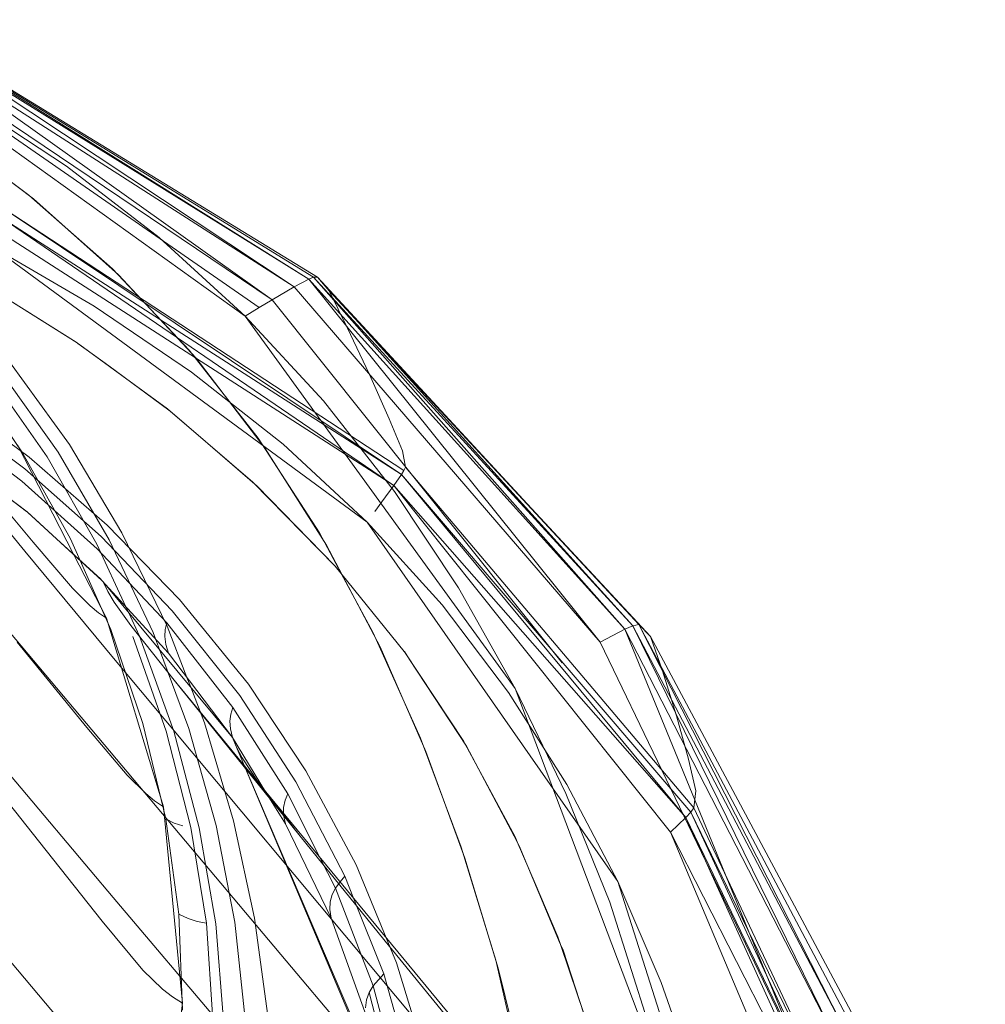
# Model space of a CAD drawing. Units: inches. Extents: x 2.7 to 22.5, y 2.2 to 21.7.
# Drawn here: x 4.3 to 4.9, y 19.5 to 20.1 of the extents above; entities that cross this region are included whole.
import ezdxf

# ---------------------------------------------------------------- set-up
doc = ezdxf.new("R2010")
doc.units = ezdxf.units.IN
doc.header["$MEASUREMENT"] = 0
doc.layers.get('0').update_dxf_attribs({"true_color": 0x5890e1})

# ---------------------------------------------------------------- blocks, each defined once
blk = doc.blocks.new('A$C5070547D')
at = {"color": 0, "linetype": 'Continuous', "lineweight": 0}
for p, q in [((-138.06282, 215.46327), (-137.82529, 215.30595)), ((-138.06282, 215.46327), (-137.81674, 215.31053)), ((-138.06154, 215.46383), (-137.81674, 215.31053)), ((-138.06154, 215.46383), (-137.81386, 215.31157)), ((-138.06035, 215.4637), (-137.81162, 215.31173)), ((-138.06615, 215.4602), (-137.8383, 215.29831)), ((-138.06615, 215.4602), (-137.82529, 215.30595)), ((-138.07384, 215.45163), (-137.84609, 215.29365)), ((-138.07097, 215.45491), (-137.8383, 215.29831)), ((-138.07689, 215.44809), (-137.85437, 215.28868)), ((-137.95992, 215.37727), (-138.01743, 215.41505)), ((-137.98215, 215.36018), (-138.03458, 215.39909)), ((-137.97946, 215.358), (-138.03316, 215.39811)), ((-137.90526, 215.33503), (-137.95992, 215.37727)), ((-137.93283, 215.31657), (-137.98215, 215.36018)), ((-137.9292, 215.31303), (-137.97946, 215.358)), ((-137.99791, 215.34648), (-137.76183, 215.19496)), ((-137.99791, 215.34648), (-137.7664, 215.18852)), ((-137.99631, 215.35158), (-137.76045, 215.19732)), ((-137.99631, 215.35158), (-137.76183, 215.19496)), ((-138.00052, 215.33899), (-137.7664, 215.18852)), ((-137.85437, 215.28868), (-137.90526, 215.33503)), ((-137.94359, 215.29457), (-138.00377, 215.32959)), ((-138.00377, 215.32959), (-137.78229, 215.16691)), ((-137.88748, 215.26855), (-137.93283, 215.31657)), ((-137.88336, 215.26372), (-137.9292, 215.31303)), ((-137.81386, 215.31157), (-137.81674, 215.31053)), ((-137.81162, 215.31173), (-137.81386, 215.31157)), ((-137.81386, 215.31157), (-137.62987, 215.10357)), ((-137.81386, 215.31157), (-137.62514, 215.10553)), ((-137.81162, 215.31173), (-137.68516, 215.17499)), ((-137.80473, 215.30354), (-137.81162, 215.31173)), ((-137.81162, 215.31173), (-137.62514, 215.10553)), ((-137.95421, 215.27319), (-138.0109, 215.30868)), ((-137.95373, 215.27284), (-138.0109, 215.30868)), ((-137.82529, 215.30595), (-137.8383, 215.29831)), ((-137.81674, 215.31053), (-137.82529, 215.30595)), ((-137.82529, 215.30595), (-137.64449, 215.09599)), ((-137.81674, 215.31053), (-137.64449, 215.09599)), ((-137.81674, 215.31053), (-137.62987, 215.10357)), ((-137.80473, 215.30354), (-137.61475, 215.09929)), ((-137.79405, 215.28196), (-137.80473, 215.30354)), ((-137.80473, 215.30354), (-137.62169, 215.10635)), ((-137.88599, 215.25554), (-137.94359, 215.29457)), ((-137.8383, 215.29831), (-137.84609, 215.29365)), ((-137.8383, 215.29831), (-137.66698, 215.08365)), ((-137.84609, 215.29365), (-137.85437, 215.28868)), ((-137.85437, 215.28868), (-137.69466, 215.06848)), ((-137.80795, 215.23851), (-137.85437, 215.28868)), ((-137.78087, 215.25407), (-137.79405, 215.28196)), ((-137.90025, 215.23375), (-137.95421, 215.27319)), ((-137.95322, 215.27252), (-137.95373, 215.27284)), ((-137.93501, 215.25916), (-137.95322, 215.27252)), ((-137.84673, 215.2164), (-137.88748, 215.26855)), ((-137.95825, 215.21278), (-137.99368, 215.26156)), ((-137.89941, 215.23303), (-137.93501, 215.25916)), ((-137.8425, 215.21039), (-137.88336, 215.26372)), ((-137.98596, 215.20781), (-138.01856, 215.25545)), ((-137.97145, 215.20538), (-138.00522, 215.25357)), ((-137.96494, 215.20828), (-137.99948, 215.25676)), ((-137.83189, 215.21287), (-137.88599, 215.25554)), ((-137.76914, 215.22792), (-137.78087, 215.25407)), ((-137.98203, 215.20527), (-138.03087, 215.24147)), ((-137.76601, 215.18486), (-137.80795, 215.23851)), ((-137.9846, 215.1983), (-138.03259, 215.23437)), ((-137.87773, 215.21446), (-137.90025, 215.23375)), ((-137.89838, 215.23227), (-137.89941, 215.23303)), ((-137.87634, 215.21327), (-137.89838, 215.23227)), ((-137.98639, 215.19105), (-138.03391, 215.22714)), ((-137.76134, 215.20906), (-137.76914, 215.22792)), ((-137.95558, 215.14759), (-137.98888, 215.21246)), ((-137.92716, 215.16055), (-137.95825, 215.21278)), ((-137.87636, 215.21329), (-137.87773, 215.21446)), ((-137.84972, 215.19049), (-137.87636, 215.21329)), ((-137.84863, 215.18938), (-137.87634, 215.21327)), ((-137.81049, 215.16052), (-137.84673, 215.2164)), ((-137.78229, 215.16691), (-137.83189, 215.21287)), ((-137.9833, 215.17287), (-138.03107, 215.20942)), ((-137.98358, 215.17312), (-138.03107, 215.20942)), ((-137.95758, 215.157), (-137.98596, 215.20781)), ((-137.93466, 215.15642), (-137.96494, 215.20828)), ((-137.80626, 215.15327), (-137.8425, 215.21039)), ((-137.75964, 215.1994), (-137.76134, 215.20906)), ((-137.93594, 215.16514), (-137.98203, 215.20527)), ((-137.94193, 215.1539), (-137.97145, 215.20538)), ((-137.97975, 215.15494), (-138.01443, 215.19669)), ((-137.93942, 215.15828), (-137.9846, 215.1983)), ((-137.7664, 215.18852), (-137.76183, 215.19496)), ((-137.76183, 215.19496), (-137.76045, 215.19732)), ((-137.76183, 215.19496), (-137.59096, 214.99534)), ((-137.76183, 215.19496), (-137.59383, 214.99231)), ((-137.76045, 215.19732), (-137.75964, 215.1994)), ((-137.75964, 215.1994), (-137.58902, 214.99788)), ((-137.94186, 215.15109), (-137.98639, 215.19105)), ((-137.80112, 215.14091), (-137.84972, 215.19049)), ((-137.84737, 215.18829), (-137.84863, 215.18938)), ((-137.80112, 215.14091), (-137.84737, 215.18829)), ((-137.77348, 215.17891), (-137.7664, 215.18852)), ((-137.7664, 215.18852), (-137.59383, 214.99231)), ((-137.7664, 215.18852), (-137.60295, 214.98366)), ((-137.7283, 215.12806), (-137.76601, 215.18486)), ((-137.93228, 214.94501), (-138.12929, 215.17822)), ((-137.93228, 214.94501), (-138.12929, 215.17822)), ((-138.01129, 215.18213), (-137.98467, 215.14964)), ((-137.98467, 215.14964), (-138.01129, 215.18213)), ((-137.77774, 215.17312), (-137.77348, 215.17891)), ((-137.9833, 215.17287), (-137.98358, 215.17312)), ((-137.98276, 215.17245), (-137.9833, 215.17287)), ((-137.9833, 215.17287), (-137.9833, 215.17287)), ((-137.96595, 215.15704), (-137.9833, 215.17287)), ((-137.96596, 215.15706), (-137.98276, 215.17245)), ((-137.68516, 215.17499), (-137.62169, 215.10635)), ((-137.73789, 215.11798), (-137.78229, 215.16691)), ((-137.78229, 215.16691), (-137.63411, 214.9545)), ((-137.89314, 215.12121), (-137.93594, 215.16514)), ((-137.90042, 215.1053), (-137.92716, 215.16055)), ((-137.7975, 215.13644), (-137.81049, 215.16052)), ((-137.95642, 215.12776), (-137.97975, 215.15494)), ((-137.96592, 215.15702), (-137.96596, 215.15706)), ((-137.93973, 215.13313), (-137.96595, 215.15704)), ((-137.93901, 215.13235), (-137.96592, 215.15702)), ((-137.95188, 215.14421), (-137.95758, 215.157)), ((-137.89749, 215.11445), (-137.93942, 215.15828)), ((-137.90878, 215.10161), (-137.93466, 215.15642)), ((-137.98023, 214.98315), (-138.11446, 215.15225)), ((-137.98467, 215.14964), (-137.93126, 215.08525)), ((-137.93126, 215.08525), (-137.98467, 215.14964)), ((-137.92482, 215.11687), (-137.94193, 215.1539)), ((-137.90071, 215.10733), (-137.94186, 215.15109)), ((-137.77461, 215.0932), (-137.80626, 215.15327)), ((-137.83009, 214.90753), (-138.02829, 215.14287)), ((-137.95553, 215.14749), (-137.95558, 215.14759)), ((-137.93634, 215.11011), (-137.95553, 215.14749)), ((-137.95183, 215.1441), (-137.95188, 215.14421)), ((-137.93366, 215.10335), (-137.95183, 215.1441)), ((-137.76031, 215.09039), (-137.80112, 215.14091)), ((-137.76036, 215.09047), (-137.80112, 215.14091)), ((-137.93901, 215.13235), (-137.93973, 215.13313)), ((-137.93823, 215.13164), (-137.93901, 215.13235)), ((-137.93901, 215.13235), (-137.93901, 215.13235)), ((-137.93707, 215.13023), (-137.93901, 215.13235)), ((-137.93823, 215.13164), (-137.93544, 215.1259)), ((-137.86183, 215.03947), (-137.93823, 215.13164)), ((-137.7975, 215.13643), (-137.7975, 215.13644)), ((-137.77857, 215.10132), (-137.7975, 215.13643)), ((-137.94592, 215.11734), (-137.95642, 215.12776)), ((-137.89964, 215.08943), (-137.93707, 215.13023)), ((-137.93544, 215.1259), (-137.9317, 215.11961)), ((-137.69466, 215.06848), (-137.7283, 215.12806)), ((-137.9317, 215.11961), (-137.92192, 215.10565)), ((-137.85234, 215.07101), (-137.89314, 215.12121)), ((-137.94101, 215.11326), (-137.94592, 215.11734)), ((-137.92333, 215.11366), (-137.92482, 215.11687)), ((-137.91679, 215.09952), (-137.92333, 215.11366)), ((-137.85758, 215.06433), (-137.89749, 215.11445)), ((-137.69859, 215.06621), (-137.73789, 215.11798)), ((-137.93634, 215.11011), (-137.94101, 215.11326)), ((-137.90271, 214.99865), (-137.93634, 215.11011)), ((-137.91475, 215.04779), (-137.93366, 215.10335)), ((-137.92192, 215.10565), (-137.89632, 215.07338)), ((-137.90178, 215.09921), (-137.90158, 215.10344)), ((-137.90158, 215.10344), (-137.90071, 215.10733)), ((-137.86162, 215.05728), (-137.90071, 215.10733)), ((-137.88874, 215.07502), (-137.90042, 215.1053)), ((-137.62987, 215.10357), (-137.64449, 215.09599)), ((-137.62514, 215.10553), (-137.62987, 215.10357)), ((-137.62987, 215.10357), (-137.52606, 214.85022)), ((-137.62987, 215.10357), (-137.50563, 214.86203)), ((-137.62169, 215.10635), (-137.62514, 215.10553)), ((-137.62514, 215.10553), (-137.50563, 214.86203)), ((-137.62514, 215.10553), (-137.49913, 214.86531)), ((-137.62169, 215.10635), (-137.49913, 214.86531)), ((-137.62169, 215.10635), (-137.49454, 214.86703)), ((-137.61475, 215.09929), (-137.62169, 215.10635)), ((-137.94792, 215.04542), (-137.98914, 215.09594)), ((-137.90096, 215.04323), (-137.92084, 215.09932)), ((-137.89653, 215.04323), (-137.91679, 215.09952)), ((-137.90739, 215.09788), (-137.90878, 215.10161)), ((-137.90506, 215.09162), (-137.90739, 215.09788)), ((-137.90117, 215.09457), (-137.90178, 215.09921)), ((-137.75067, 215.03921), (-137.77857, 215.10132)), ((-137.64449, 215.09599), (-137.52606, 214.85022)), ((-137.61475, 215.09929), (-137.48752, 214.86155)), ((-137.60762, 215.07895), (-137.61475, 215.09929)), ((-137.88764, 215.04489), (-137.90506, 215.09162)), ((-137.89964, 215.08943), (-137.90117, 215.09457)), ((-137.74744, 215.03123), (-137.77461, 215.0932)), ((-137.76029, 215.09036), (-137.76036, 215.09047)), ((-137.76022, 215.09028), (-137.76031, 215.09039)), ((-137.76018, 215.09019), (-137.76029, 215.09036)), ((-137.75722, 215.08572), (-137.76022, 215.09028)), ((-137.72502, 215.03708), (-137.76018, 215.09019)), ((-137.93126, 215.08525), (-137.73312, 214.84813)), ((-137.73312, 214.84813), (-137.93126, 215.08525)), ((-137.86183, 215.03947), (-137.89964, 215.08943)), ((-137.7235, 215.0345), (-137.75722, 215.08572)), ((-137.59931, 215.05234), (-137.60762, 215.07895)), ((-137.89632, 215.07338), (-137.84317, 215.00857)), ((-137.82184, 214.98126), (-137.89632, 215.07338)), ((-137.8865, 215.06923), (-137.88874, 215.07502)), ((-137.87836, 215.04812), (-137.8865, 215.06923)), ((-137.81842, 215.01993), (-137.85234, 215.07101)), ((-137.69466, 215.06848), (-137.59647, 214.80867)), ((-137.66484, 215.00641), (-137.69466, 215.06848)), ((-137.82442, 215.01329), (-137.85758, 215.06433)), ((-137.66411, 215.01169), (-137.69859, 215.06621)), ((-137.86285, 215.05342), (-137.86162, 215.05728)), ((-137.82919, 215.00627), (-137.86162, 215.05728)), ((-137.8634, 215.04922), (-137.86285, 215.05342)), ((-137.59222, 215.02676), (-137.59931, 215.05234)), ((-137.92415, 215.01736), (-137.94792, 215.04542)), ((-137.90131, 214.99145), (-137.91475, 215.04779)), ((-137.87152, 214.98752), (-137.88764, 215.04489)), ((-137.86116, 214.99029), (-137.87836, 215.04812)), ((-137.8631, 215.0446), (-137.8634, 215.04922)), ((-137.86183, 215.03947), (-137.8631, 215.0446)), ((-137.88637, 214.98642), (-137.90096, 215.04323)), ((-137.88147, 214.98623), (-137.89653, 215.04323)), ((-137.86183, 215.03947), (-137.8595, 215.03378)), ((-137.85903, 215.03291), (-137.86183, 215.03947)), ((-137.84226, 215.00752), (-137.86183, 215.03947)), ((-137.72659, 214.97462), (-137.75067, 215.03921)), ((-137.8595, 215.03378), (-137.85619, 215.02756)), ((-137.76788, 214.81692), (-137.8595, 215.03378)), ((-137.76943, 214.82272), (-137.85903, 215.03291)), ((-137.72426, 215.03566), (-137.72502, 215.03708)), ((-137.71405, 215.01664), (-137.72426, 215.03566)), ((-137.69358, 214.97796), (-137.7235, 215.0345)), ((-137.85619, 215.02756), (-137.84702, 215.01364)), ((-137.72443, 214.96815), (-137.74744, 215.03123)), ((-137.58795, 215.00801), (-137.59222, 215.02676)), ((-137.91315, 215.00645), (-137.92415, 215.01736)), ((-137.78874, 214.96422), (-137.81842, 215.01993)), ((-137.69481, 214.98082), (-137.71405, 215.01664)), ((-137.84702, 215.01364), (-137.84158, 215.00665)), ((-137.84317, 215.00857), (-137.64587, 214.7698)), ((-137.7955, 214.95759), (-137.82442, 215.01329)), ((-137.63411, 214.9545), (-137.66411, 215.01169)), ((-137.90785, 215.00212), (-137.91315, 215.00645)), ((-137.83058, 214.98846), (-137.84226, 215.00752)), ((-137.84158, 215.00665), (-137.82184, 214.98126)), ((-137.83078, 215.00242), (-137.82919, 215.00627)), ((-137.81015, 214.96861), (-137.82919, 215.00627)), ((-137.63869, 214.94218), (-137.66484, 215.00641)), ((-137.58902, 214.99788), (-137.58795, 215.00801)), ((-137.90271, 214.99865), (-137.90785, 215.00212)), ((-137.89142, 214.88252), (-137.90271, 214.99865)), ((-137.83164, 214.99823), (-137.83078, 215.00242)), ((-137.83162, 214.9946), (-137.83164, 214.99823)), ((-137.59096, 214.99534), (-137.58902, 214.99788)), ((-137.58902, 214.99788), (-137.47868, 214.76426)), ((-137.90131, 214.99145), (-137.89626, 214.98894)), ((-137.89353, 214.93518), (-137.90131, 214.99145)), ((-137.83162, 214.9936), (-137.83162, 214.9946)), ((-137.83058, 214.98846), (-137.83162, 214.9936)), ((-137.60295, 214.98366), (-137.59383, 214.99231)), ((-137.59383, 214.99231), (-137.59096, 214.99534)), ((-137.59383, 214.99231), (-137.48196, 214.76088)), ((-137.59383, 214.99231), (-137.48673, 214.75654)), ((-137.59096, 214.99534), (-137.47868, 214.76426)), ((-137.59096, 214.99534), (-137.48196, 214.76088)), ((-137.89626, 214.98894), (-137.89128, 214.98729)), ((-137.87718, 214.92976), (-137.88637, 214.98642)), ((-137.87169, 214.92944), (-137.88147, 214.98623)), ((-137.86047, 214.93037), (-137.87152, 214.98752)), ((-137.84879, 214.93277), (-137.86116, 214.99029)), ((-137.80359, 214.93271), (-137.83058, 214.98846)), ((-137.93887, 214.93106), (-137.98023, 214.98315)), ((-137.82184, 214.98126), (-137.76901, 214.91604)), ((-137.69355, 214.9779), (-137.69481, 214.98082)), ((-137.60295, 214.98366), (-137.48673, 214.75654)), ((-137.60295, 214.98366), (-137.50169, 214.74373)), ((-137.70609, 214.90796), (-137.72659, 214.97462)), ((-137.69355, 214.97791), (-137.69358, 214.97796)), ((-137.69231, 214.97555), (-137.69355, 214.97791)), ((-137.68293, 214.95319), (-137.69355, 214.9779)), ((-137.66803, 214.91766), (-137.69231, 214.97555)), ((-137.80103, 214.95057), (-137.81015, 214.96861)), ((-137.70474, 214.90315), (-137.72443, 214.96815)), ((-137.77095, 214.92117), (-137.78874, 214.96422)), ((-137.63161, 214.47844), (-138.03636, 214.95839)), ((-137.79821, 214.95416), (-137.7955, 214.95759)), ((-137.79032, 214.94462), (-137.7955, 214.95759)), ((-137.80295, 214.94671), (-137.80103, 214.95057)), ((-137.80103, 214.95057), (-137.79821, 214.95416)), ((-137.77873, 214.89267), (-137.80103, 214.95057)), ((-137.66942, 214.92178), (-137.68293, 214.95319)), ((-137.60831, 214.89474), (-137.63411, 214.9545)), ((-137.63411, 214.9545), (-137.55301, 214.70094)), ((-137.52158, 214.45978), (-137.93228, 214.94501)), ((-137.52158, 214.45978), (-137.93228, 214.94501)), ((-137.80412, 214.94249), (-137.80295, 214.94671)), ((-137.77242, 214.89975), (-137.79032, 214.94462)), ((-137.80438, 214.93785), (-137.80412, 214.94249)), ((-137.59647, 214.80867), (-137.63869, 214.94218)), ((-137.89353, 214.93518), (-137.88806, 214.93254)), ((-137.89148, 214.87835), (-137.89353, 214.93518)), ((-137.80359, 214.93271), (-137.80438, 214.93785)), ((-137.91477, 214.90208), (-137.93887, 214.93106)), ((-137.88806, 214.93254), (-137.88263, 214.93077)), ((-137.88263, 214.93077), (-137.87718, 214.92976)), ((-137.87337, 214.87269), (-137.87718, 214.92976)), ((-137.86714, 214.87227), (-137.87169, 214.92944)), ((-137.85436, 214.87297), (-137.86047, 214.93037)), ((-137.84102, 214.87503), (-137.84879, 214.93277)), ((-137.78256, 214.87463), (-137.80359, 214.93271)), ((-137.66788, 214.91723), (-137.66942, 214.92178)), ((-137.76483, 214.90637), (-137.77095, 214.92117)), ((-137.76901, 214.91604), (-137.57283, 214.67561)), ((-137.66786, 214.91727), (-137.66803, 214.91766)), ((-137.6578, 214.88742), (-137.66788, 214.91723)), ((-137.66641, 214.91382), (-137.66786, 214.91727)), ((-137.64731, 214.85527), (-137.66641, 214.91382)), ((-137.41678, 214.41786), (-137.83009, 214.90753)), ((-137.74692, 214.84723), (-137.76483, 214.90637)), ((-137.67476, 214.77008), (-137.70609, 214.90796)), ((-137.90311, 214.89073), (-137.91477, 214.90208)), ((-137.77873, 214.89267), (-137.77242, 214.89975)), ((-137.75543, 214.84057), (-137.77242, 214.89975)), ((-137.68828, 214.83696), (-137.70474, 214.90315)), ((-137.78104, 214.88876), (-137.77873, 214.89267)), ((-137.76267, 214.8334), (-137.77873, 214.89267)), ((-137.5864, 214.83252), (-137.60831, 214.89474)), ((-137.89728, 214.88618), (-137.90311, 214.89073)), ((-137.78253, 214.8845), (-137.78104, 214.88876)), ((-137.76538, 214.82943), (-137.78104, 214.88876)), ((-137.64855, 214.86006), (-137.6578, 214.88742)), ((-137.90592, 214.76607), (-137.89142, 214.88252)), ((-137.89142, 214.88252), (-137.89728, 214.88618)), ((-137.7831, 214.87983), (-137.78253, 214.8845))]:
    blk.add_line(p, q, dxfattribs=at)

msp = doc.modelspace()

# ---------------------------------------------------------------- block references
msp.add_blockref('A$C5070547D', (142.31583, -195.3675))

doc.saveas('drawing.dxf')
